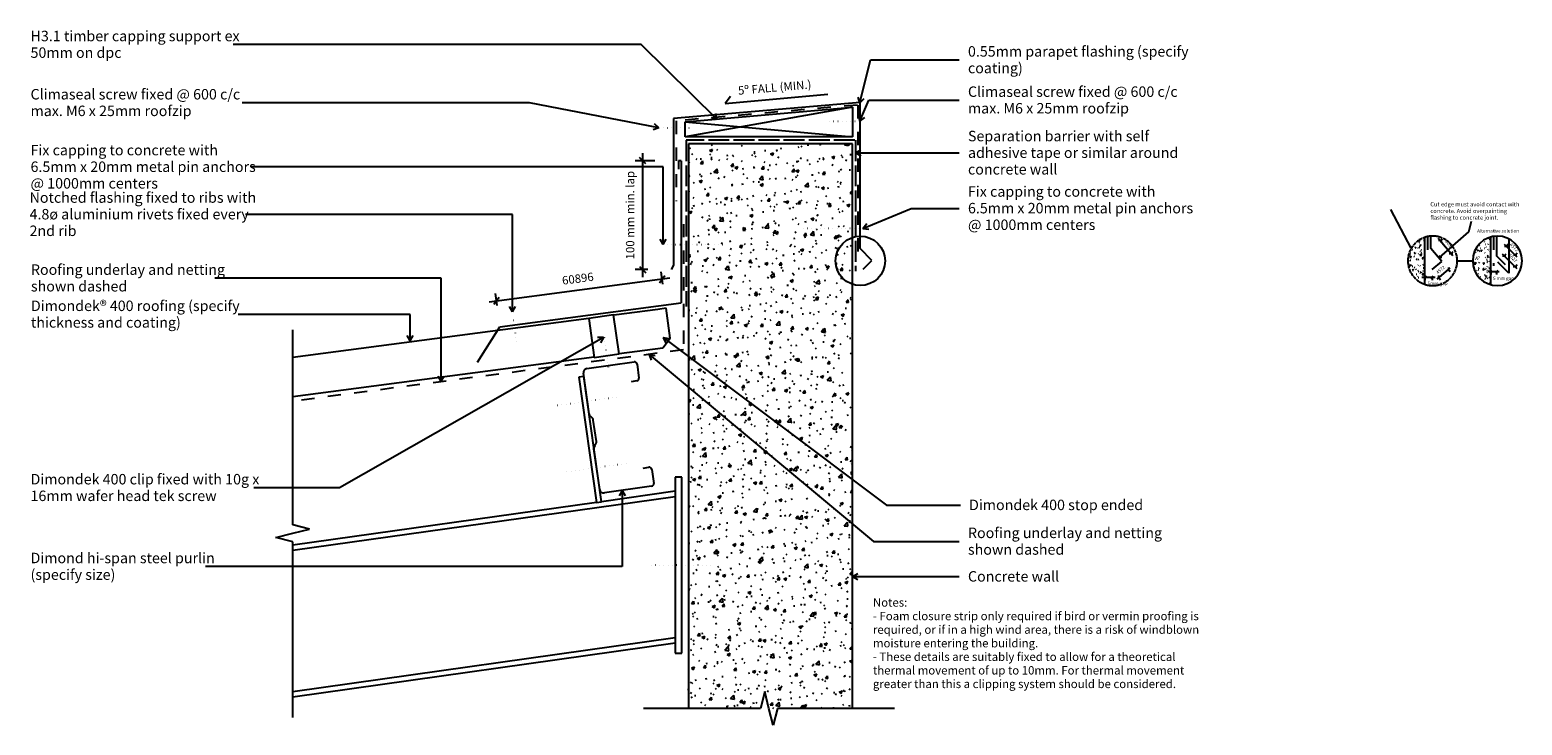
# Model space of a CAD drawing. Units: millimetres. Extents: x -891 to 892, y -416 to 414.
import ezdxf

# ---------------------------------------------------------------- set-up
doc = ezdxf.new("R2010")
doc.units = ezdxf.units.MM
for name, pattern in [('Dash', [31.75, 15.875, -15.875]), ('Dot 1mm', [5, 0, -5]), ('DPC', [30, 25, -5])]:
    doc.linetypes.add(name, pattern=pattern)
for name, color, linetype in [('_annotate', 241, 'Continuous'), ('_circles', 3, 'Continuous'), ('_dim', 151, 'Continuous'), ('_hatch', 253, 'Continuous'), ('_lines', 3, 'Continuous')]:
    doc.layers.add(name, color=color, linetype=linetype)
doc.styles.add('Arial', font='arial.ttf', dxfattribs={"height": 10})
doc.styles.add('Arial_1', font='arial.ttf', dxfattribs={"height": 12.5})
doc.styles.add('Arial_2', font='arial.ttf', dxfattribs={"height": 4})
doc.styles.add('Arial_3', font='arial.ttf', dxfattribs={"height": 5})
doc.dimstyles.new('Diagonal_-_2_0mm_Arial', dxfattribs={"dimscale": 304.8, "dimtxt": 0.033473, "dimasz": 0.024606, "dimexe": 0.029528, "dimexo": 0.0625, "dimgap": 0.028707, "dimtad": 1, "dimdec": 0, "dimlfac": 304.8, "dimzin": 0, "dimdsep": 46, "dimtxsty": 'Arial', "dimblk1": 'OBLIQUE', "dimblk2": 'OBLIQUE', "dimsah": 1, "dimcen": 0.09, "dimdle": 0.029528, "dimazin": 0, "dimtfac": 1, "dimtdec": 4, "dimtix": 1, "dimtmove": 0, "dimatfit": 3, "dimfxl": 0, "dimtvp": 1, "dimtolj": 1, "dimtzin": 0, "dimarcsym": 0})
doc.dimstyles.new('Diagonal_-_2_0mm_Arial_1', dxfattribs={"dimscale": 304.8, "dimtxt": 0.013389, "dimasz": 0.009843, "dimexe": 0.011811, "dimexo": 0.0625, "dimgap": 0.011483, "dimtad": 1, "dimdec": 0, "dimlfac": 304.8, "dimzin": 0, "dimdsep": 46, "dimtxsty": 'Arial_2', "dimblk1": 'OBLIQUE', "dimblk2": 'OBLIQUE', "dimsah": 1, "dimcen": 0.09, "dimdle": 0.011811, "dimazin": 0, "dimtfac": 1, "dimtdec": 4, "dimtix": 1, "dimtmove": 0, "dimatfit": 3, "dimfxl": 0, "dimtvp": 1, "dimtolj": 1, "dimtzin": 0, "dimarcsym": 0})
doc.dimstyles.new('Diagonal_-_2_0mm_Arial_2', dxfattribs={"dimscale": 304.8, "dimtxt": 0.013389, "dimasz": 0.009843, "dimexe": 0.011811, "dimexo": 0.0625, "dimgap": 0.011483, "dimtad": 1, "dimdec": 0, "dimlfac": 304.8, "dimzin": 0, "dimdsep": 46, "dimtxsty": 'Arial_2', "dimblk1": 'OBLIQUE', "dimblk2": 'OBLIQUE', "dimsah": 1, "dimcen": 0.09, "dimdle": 0.011811, "dimazin": 0, "dimtfac": 1, "dimtdec": 4, "dimtix": 1, "dimtmove": 2, "dimatfit": 3, "dimfxl": 0, "dimtvp": 1, "dimtolj": 1, "dimtzin": 0, "dimarcsym": 0})

# ---------------------------------------------------------------- blocks, each defined once
blk = doc.blocks.new('_Oblique')
at = {"color": 0, "linetype": 'ByBlock', "lineweight": -2}
blk.add_line((-0.5, -0.5), (0.5, 0.5), dxfattribs=at)
blk = doc.blocks.new('DIMBLOCK1-dim_dd4_1010_Parapet Detail')
at = {"layer": '_dim', "color": 0, "lineweight": -2}
for p, q in [((-134.2, 110.2), (-136.2, 125.2)), ((-126.1, 117.4), (-342, 89)), ((-332.4, 84.8), (-334.3, 99.1))]:
    blk.add_line(p, q, dxfattribs=at)
at = {"layer": 'Defpoints', "color": 0, "lineweight": -3}
for p in [(-333.1, 90.2), (-131.7, 91.3), (-329.9, 65.9)]:
    blk.add_point(p, dxfattribs=at)
at = {"layer": '_dim', "color": 0, "lineweight": -2, "xscale": 7.499999999999998, "yscale": 7.499999999999998, "zscale": 7.499999999999998}
for p, rotation in [((-135, 116.3), 7.499999999997256), ((-333.1, 90.2), 187.4999999999973)]:
    blk.add_blockref('_Oblique', p, dxfattribs=dict(at, rotation=rotation))
at = {"layer": '_dim', "color": 0, "insert": (-235.9, 117), "char_height": 10, "attachment_point": 5, "rotation": 7.5, "style": 'Arial'}
blk.add_mtext('\\A1;60896', dxfattribs=at)
blk = doc.blocks.new('DIMBLOCK2-dim_dd4_1010_Parapet Detail')
at = {"layer": '_dim', "color": 0, "lineweight": -2}
for p, q in [((-143.8, 257.7), (-167.3, 257.7)), ((-158.3, 118.7), (-158.3, 266.7)), ((-152.3, 127.7), (-167.3, 127.7))]:
    blk.add_line(p, q, dxfattribs=at)
at = {"layer": 'Defpoints', "color": 0, "lineweight": -3}
for p in [(-158.3, 257.7), (-124.8, 257.7), (-133.3, 127.7)]:
    blk.add_point(p, dxfattribs=at)
at = {"layer": '_dim', "color": 0, "lineweight": -2, "xscale": 7.499999999999998, "yscale": 7.499999999999998, "zscale": 7.499999999999998}
for p, rotation in [((-158.3, 257.7), 90), ((-158.3, 127.7), 270)]:
    blk.add_blockref('_Oblique', p, dxfattribs=dict(at, rotation=rotation))
at = {"layer": '_dim', "color": 0, "insert": (-173.4, 192.7), "char_height": 10, "attachment_point": 5, "rotation": 90, "style": 'Arial'}
blk.add_mtext('\\A1;100 mm min. lap', dxfattribs=at)
blk = doc.blocks.new('DIMBLOCK3-dim_dd4_1010_Parapet Detail callout')
at = {"layer": '_dim', "color": 0, "lineweight": -2}
for p, q in [((809.8, 144.2), (792.3, 165)), ((794.6, 162.2), (797.4, 164.6)), ((807.5, 146.9), (810.2, 149.2))]:
    blk.add_line(p, q, dxfattribs=at)
at = {"layer": 'Defpoints', "color": 0, "lineweight": -3}
for p in [(794.6, 162.2), (786.9, 155.8), (799.8, 140.5)]:
    blk.add_point(p, dxfattribs=at)
at = {"layer": '_dim', "color": 0, "lineweight": -2, "xscale": 3, "yscale": 3, "zscale": 3}
for p, rotation in [((794.6, 162.2), 129.9999999999926), ((807.5, 146.9), 309.9999999999926)]:
    blk.add_blockref('_Oblique', p, dxfattribs=dict(at, rotation=rotation))
at = {"layer": '_dim', "color": 0, "insert": (805.3, 158.1), "char_height": 4, "attachment_point": 5, "rotation": 310, "style": 'Arial_2'}
blk.add_mtext('\\A1;6096', dxfattribs=at)
blk = doc.blocks.new('DIMBLOCK4-dim_dd4_1010_Parapet Detail callout')
at = {"layer": '_dim', "color": 0, "lineweight": -2}
for p, q in [((804.3, 128.1), (792.8, 118.4)), ((804.3, 128.1), (806.6, 130)), ((804.3, 128.1), (806.6, 125.3)), ((792.8, 118.4), (790.5, 116.5)), ((792.8, 118.4), (795.1, 115.7))]:
    blk.add_line(p, q, dxfattribs=at)
at = {"layer": 'Defpoints', "color": 0, "lineweight": -3}
for p in [(786.4, 126.1), (797.9, 135.7), (792.8, 118.4)]:
    blk.add_point(p, dxfattribs=at)
at = {"layer": '_dim', "color": 0, "lineweight": -2, "xscale": 3, "yscale": 3, "zscale": 3}
for p, rotation in [((804.3, 128.1), 220.0000000000026), ((792.8, 118.4), 40.00000000000259)]:
    blk.add_blockref('_Oblique', p, dxfattribs=dict(at, rotation=rotation))
at = {"layer": '_dim', "color": 0, "insert": (795, 127.5), "char_height": 4, "attachment_point": 5, "rotation": 40, "style": 'Arial_2'}
blk.add_mtext('\\A1;4572', dxfattribs=at)
blk = doc.blocks.new('DIMBLOCK5-dim_dd4_1010_Parapet Detail callout')
at = {"layer": '_dim', "color": 0, "lineweight": -2}
for p, q in [((772.7, 118.7), (788.4, 118.7)), ((776.3, 118.7), (776.3, 115.1)), ((784.8, 118.7), (784.8, 115.1))]:
    blk.add_line(p, q, dxfattribs=at)
at = {"layer": 'Defpoints', "color": 0, "lineweight": -3}
for p in [(776.3, 128.7), (784.8, 128.7), (784.8, 118.7)]:
    blk.add_point(p, dxfattribs=at)
at = {"layer": '_dim', "color": 0, "lineweight": -2, "xscale": 3, "yscale": 3, "zscale": 3, "rotation": 180}
blk.add_blockref('_Oblique', (776.3, 118.7), dxfattribs=at)
at = {"layer": '_dim', "color": 0, "lineweight": -2, "xscale": 3, "yscale": 3, "zscale": 3}
blk.add_blockref('_Oblique', (784.8, 118.7), dxfattribs=at)
at = {"layer": '_dim', "color": 0, "insert": (779.5, 113.2), "char_height": 4, "attachment_point": 1, "line_spacing_factor": 0.941778, "style": 'Arial_2'}
blk.add_mtext('\\A1;5mm gap', dxfattribs=at)
blk = doc.blocks.new('DIMBLOCK6-dim_dd4_1010_Parapet Detail callout')
at = {"layer": '_dim', "color": 0, "lineweight": -2}
for p, q in [((855, 125.3), (852, 125.3)), ((855, 125.3), (855, 121.7)), ((855, 125.3), (861.9, 125.3)), ((861.9, 125.3), (861.9, 121.7)), ((861.9, 125.3), (864.9, 125.3))]:
    blk.add_line(p, q, dxfattribs=at)
at = {"layer": 'Defpoints', "color": 0, "lineweight": -3}
for p in [(855, 135.3), (861.9, 135.3), (861.9, 125.3)]:
    blk.add_point(p, dxfattribs=at)
at = {"layer": '_dim', "color": 0, "lineweight": -2, "xscale": 3, "yscale": 3, "zscale": 3}
blk.add_blockref('_Oblique', (855, 125.3), dxfattribs=at)
at = {"layer": '_dim', "color": 0, "lineweight": -2, "xscale": 3, "yscale": 3, "zscale": 3, "rotation": 180}
blk.add_blockref('_Oblique', (861.9, 125.3), dxfattribs=at)
at = {"layer": '_dim', "color": 0, "insert": (857.7, 119.3), "char_height": 4, "attachment_point": 1, "line_spacing_factor": 0.941778, "style": 'Arial_2'}
blk.add_mtext('\\A1;5 mm gap', dxfattribs=at)
blk = doc.blocks.new('DIMBLOCK7-dim_dd4_1010_Parapet Detail callout')
at = {"layer": '_dim', "color": 0, "lineweight": -2}
for p, q in [((871, 144.2), (868.9, 146.3)), ((871, 144.2), (873.5, 146.7)), ((871, 144.2), (884, 131.1)), ((884, 131.1), (886.6, 133.7)), ((884, 131.1), (886.2, 129))]:
    blk.add_line(p, q, dxfattribs=at)
at = {"layer": 'Defpoints', "color": 0, "lineweight": -3}
for p in [(863.9, 137.1), (884, 131.1), (877, 124)]:
    blk.add_point(p, dxfattribs=at)
at = {"layer": '_dim', "color": 0, "lineweight": -2, "xscale": 3, "yscale": 3, "zscale": 3}
for p, rotation in [((871, 144.2), 315.0000000000046), ((884, 131.1), 135.0000000000046)]:
    blk.add_blockref('_Oblique', p, dxfattribs=dict(at, rotation=rotation))
at = {"layer": '_dim', "color": 0, "insert": (881.4, 141.6), "char_height": 4, "attachment_point": 5, "rotation": 315, "style": 'Arial_2'}
blk.add_mtext('\\A1;5627', dxfattribs=at)
blk = doc.blocks.new('DIMBLOCK8-dim_dd4_1010_Parapet Detail callout')
at = {"layer": '_dim', "color": 0, "lineweight": -2}
for p, q in [((873.5, 155.6), (871.4, 157.8)), ((873.5, 155.6), (876.1, 158.2)), ((873.5, 155.6), (884.2, 145)), ((884.2, 145), (886.7, 147.6)), ((884.2, 145), (886.3, 142.9))]:
    blk.add_line(p, q, dxfattribs=at)
at = {"layer": 'Defpoints', "color": 0, "lineweight": -3}
for p in [(866.5, 148.6), (884.2, 145), (877.1, 138)]:
    blk.add_point(p, dxfattribs=at)
at = {"layer": '_dim', "color": 0, "lineweight": -2, "xscale": 3, "yscale": 3, "zscale": 3}
for p, rotation in [((873.5, 155.6), 315.0000000000046), ((884.2, 145), 135.0000000000046)]:
    blk.add_blockref('_Oblique', p, dxfattribs=dict(at, rotation=rotation))
at = {"layer": '_dim', "color": 0, "insert": (882.8, 154.3), "char_height": 4, "attachment_point": 5, "rotation": 315, "style": 'Arial_2'}
blk.add_mtext('\\A1;4572', dxfattribs=at)

msp = doc.modelspace()

# ---------------------------------------------------------------- hatches: boundary and pattern name
at = {"layer": '_hatch'}
h = msp.add_hatch(dxfattribs=at)
h.set_pattern_fill('FP_1', color=256, style=0, pattern_type=2)
h.set_pattern_definition([(50, (-2188.676, -802.455), (36.4365, -3.1877), [3.81, -41.91]), (355, (-2188.676, -802.455), (-7.04845, 38.2117), [3.048, -33.528]), (100.451, (-2185.64, -802.72), (29.38857, 35.02294), [3.238, -35.618]), (46.184, (-2188.676, -792.295), (54.21606, -8.4084), [5.715, -62.865]), (96.636, (-2184.16, -792.996), (47.4805, 49.4854), [4.857, -53.427]), (351.184, (-2188.676, -792.295), (47.481, 49.4846), [4.572, -50.292]), (21, (-2183.596, -794.835), (30.32265, -20.4528), [3.81, -41.91]), (326, (-2183.596, -794.835), (12.3607, 36.8379), [3.048, -33.528]), (71.451, (-2181.07, -796.54), (42.6833, 16.3839), [3.238, -35.618]), (37.5, (-2188.676, -802.455), (0.61807, 16.91082), [1.676, -31.445, 1.676, -32.36, -33.655]), (37.5, (-2188.676, -802.455), (0.61807, 16.91082), [-67.158, 1.676, -31.979]), (7.5, (-2188.676, -802.455), (13.36414, 20.03578), [1.676, -17.729, 1.676, -30.683, -12.827]), (7.5, (-2188.676, -802.455), (13.36414, 20.03578), [-51.765, 1.676, -11.151]), (327.5, (-2200.004, -802.455), (27.11816, -1.14606), [1.676, -11.024, 1.676, -37.948, -52.578]), (327.5, (-2200.004, -802.455), (27.11816, -1.14606), [-52.324, 1.676, -50.902]), (317.5, (-2205.084, -802.455), (29.6258, 5.08507), [1.676, -14.834, 1.676, -24.638, -37.338]), (317.5, (-2205.084, -802.455), (29.6258, 5.08507), [-42.824, 1.676, -35.662])])
h.paths.add_polyline_path([(-2.5007, -416.1046), (2.4993, -396.1046), (92.5003, -396.1046), (92.5003, 278.0285), (-103.4997, 278.0285), (-103.4997, -396.1046), (-17.5007, -396.1046), (-12.5007, -376.1046), (-7.5007, -396.1046)], flags=0)
h = msp.add_hatch(dxfattribs=at)
h.set_pattern_fill('FP_3', color=256, style=0, pattern_type=2)
h.set_pattern_definition([(50, (-1504.91, -802.455), (14.575316, -1.275165), [1.524, -16.764]), (355, (-1504.91, -802.455), (-2.81956, 15.284905), [1.219, -13.411]), (100.451, (-1503.696, -802.561), (11.75571, 14.00984), [1.295, -14.247]), (46.184, (-1504.91, -798.391), (21.68615, -3.36392), [2.286, -25.146]), (96.636, (-1503.103, -798.671), (18.99178, 19.79433), [1.943, -21.371]), (351.184, (-1504.91, -798.39), (18.99206, 19.7941), [1.829, -20.117]), (21, (-1502.878, -799.407), (12.129647, -8.18154), [1.524, -16.764]), (326, (-1502.878, -799.407), (4.94422, 14.73543), [1.219, -13.411]), (71.451, (-1501.867, -800.089), (17.073884, 6.554), [1.295, -14.247]), (37.5, (-1504.91, -802.455), (0.247227, 6.764328), [0.671, -12.578, 0.671, -12.944, -13.462]), (37.5, (-1504.91, -802.455), (0.247227, 6.764328), [-26.863, 0.671, -12.791]), (7.5, (-1504.91, -802.455), (5.345655, 8.014312), [0.671, -7.092, 0.671, -12.273, -5.131]), (7.5, (-1504.91, -802.455), (5.345655, 8.014312), [-20.706, 0.671, -4.46]), (327.5, (-1509.441, -802.455), (10.847647, -0.458194), [0.671, -4.409, 0.671, -15.179, -21.031]), (327.5, (-1509.441, -802.455), (10.847647, -0.458194), [-20.93, 0.671, -20.361]), (317.5, (-1511.473, -802.455), (11.850734, 2.034188), [0.671, -5.933, 0.671, -9.855, -14.935]), (317.5, (-1511.473, -802.455), (11.850734, 2.034188), [-17.13, 0.671, -14.265])])
h.paths.add_polyline_path([(776.265, 110.1343), (776.265, 166.2185), (775.3514, 165.9295), (772.9591, 164.9386), (770.6785, 163.754), (768.5123, 162.3713), (766.458, 160.7949), (764.5617, 159.0604), (762.8272, 157.1641), (761.2508, 155.1098), (759.8681, 152.9436), (758.6835, 150.6631), (757.6926, 148.2707), (756.9176, 145.8204), (756.3662, 143.3303), (756.0307, 140.7823), (755.9113, 138.1764), (756.0307, 135.5705), (756.3662, 133.0224), (756.9176, 130.5323), (757.6926, 128.082), (758.6835, 125.6897), (759.8681, 123.4091), (761.2508, 121.243), (762.8272, 119.1886), (764.5617, 117.2923), (766.458, 115.5578), (768.5123, 113.9815), (770.6785, 112.5988), (772.9591, 111.4142), (775.3514, 110.4232)], flags=0)
h = msp.add_hatch(dxfattribs=at)
h.set_pattern_fill('FP_2', color=256, style=0, pattern_type=2)
h.set_pattern_definition([(50, (-1504.91, -802.455), (14.575316, -1.275165), [1.524, -16.764]), (355, (-1504.91, -802.455), (-2.81956, 15.284905), [1.219, -13.411]), (100.451, (-1503.696, -802.562), (11.75571, 14.00984), [1.295, -14.247]), (46.184, (-1504.91, -798.39), (21.68615, -3.36392), [2.286, -25.146]), (96.636, (-1503.103, -798.672), (18.99178, 19.79433), [1.943, -21.371]), (351.184, (-1504.91, -798.39), (18.99206, 19.7941), [1.829, -20.117]), (21, (-1502.878, -799.407), (12.129647, -8.18154), [1.524, -16.764]), (326, (-1502.878, -799.407), (4.94422, 14.73543), [1.219, -13.411]), (71.451, (-1501.867, -800.089), (17.073884, 6.554), [1.295, -14.247]), (37.5, (-1504.91, -802.455), (0.247227, 6.764328), [0.671, -12.578, 0.671, -12.944, -13.462]), (37.5, (-1504.91, -802.455), (0.247227, 6.764328), [-26.863, 0.671, -12.791]), (7.5, (-1504.91, -802.455), (5.345655, 8.014312), [0.671, -7.092, 0.671, -12.273, -5.131]), (7.5, (-1504.91, -802.455), (5.345655, 8.014312), [-20.706, 0.671, -4.46]), (327.5, (-1509.441, -802.455), (10.847647, -0.458194), [0.671, -4.409, 0.671, -15.179, -21.031]), (327.5, (-1509.441, -802.455), (10.847647, -0.458194), [-20.93, 0.671, -20.361]), (317.5, (-1511.473, -802.455), (11.850734, 2.034188), [0.671, -5.933, 0.671, -9.855, -14.935]), (317.5, (-1511.473, -802.455), (11.850734, 2.034188), [-17.13, 0.671, -14.265])])
h.paths.add_polyline_path([(855.015, 109.6799), (855.015, 166.6728), (852.6649, 165.9295), (850.2725, 164.9386), (847.992, 163.754), (845.8258, 162.3713), (843.7714, 160.7949), (841.8752, 159.0604), (840.1407, 157.1641), (838.5643, 155.1098), (837.1816, 152.9436), (835.997, 150.6631), (835.006, 148.2707), (834.2311, 145.8204), (833.6796, 143.3303), (833.3442, 140.7823), (833.2247, 138.1764), (833.3442, 135.5705), (833.6796, 133.0224), (834.2311, 130.5323), (835.006, 128.082), (835.997, 125.6897), (837.1816, 123.4091), (838.5643, 121.243), (840.1407, 119.1886), (841.8752, 117.2923), (843.7714, 115.5578), (845.8258, 113.9815), (847.992, 112.5988), (850.2725, 111.4142), (852.6649, 110.4232)], flags=0)

# ---------------------------------------------------------------- linework, layer by layer
at = {"layer": '_circles'}
msp.add_circle((101.6801, 138.1764), 29.5345, dxfattribs=at)
at = {"layer": '_lines'}
for p, q in [((-160.0229, 396.371), (-647.7583, 396.371)), ((-69.5749, 307.0272), (-160.0229, 396.371)), ((101.2391, 326.6615), (113.8157, 377.9978)), ((113.8157, 377.9978), (219.8992, 377.9978)), ((-293.6038, 326.8497), (-637.1583, 326.8497)), ((-138.9288, 297.1241), (-293.6038, 326.8497)), ((101.4575, 327.1885), (-121.5425, 308.0285)), ((-107.5007, 304.0417), (92.4993, 321.5395)), ((92.4993, 321.5395), (-107.5007, 286.0285)), ((-59.9857, 326.2079), (63.0208, 336.9695)), ((-53.6332, 334.4736), (-59.9857, 326.2079)), ((92.4993, 321.5395), (92.4993, 286.0285)), ((101.2391, 326.6615), (99.2215, 333.5906)), ((101.1907, 304.8921), (111.7447, 329.9529)), ((101.2391, 326.6615), (106.2311, 331.8734)), ((101.4575, 152.8954), (101.4575, 327.1885)), ((111.7447, 329.9529), (219.8992, 329.9529)), ((-121.5425, 308.0285), (-121.5425, 132.8954)), ((-107.5007, 286.0285), (-107.5007, 304.0417)), ((-107.5007, 304.0417), (92.4993, 286.0285)), ((-69.5749, 307.0272), (-76.5572, 308.8523)), ((-69.5749, 307.0272), (-71.4855, 313.9866)), ((101.1907, 304.8921), (100.2909, 312.0527)), ((101.1907, 304.8921), (106.942, 309.2516)), ((-138.9288, 297.1241), (-145.7475, 294.76)), ((-138.9288, 297.1241), (-144.3854, 301.8472)), ((92.4993, 286.0285), (-107.5007, 286.0285)), ((92.4993, 278.0285), (-103.4997, 278.0285)), ((92.5003, 278.0285), (-103.4997, 278.0285)), ((-103.4997, 278.0285), (-103.4997, -396.1046)), ((92.5003, -396.1046), (92.5003, 278.0285)), ((96.1337, 267.0095), (102.3837, 270.6179)), ((-133.7665, 250.2525), (-626.6083, 250.2525)), ((-133.7665, 157.6554), (-133.7665, 250.2525)), ((-112.5425, 257.6765), (-115.5425, 257.6765)), ((-115.5425, 257.6765), (-115.5425, 247.6765)), ((-112.5425, 257.6765), (-112.5425, 88.0422)), ((96.1337, 267.0095), (102.3837, 263.401)), ((96.1337, 267.0095), (219.8992, 267.0095)), ((104.8563, 176.924), (162.3778, 200.8062)), ((162.3778, 200.8062), (219.8992, 200.8062)), ((759.9954, 153.1619), (735.3978, 199.4234)), ((-313.9386, 193.5771), (-633.064, 193.5771)), ((-313.9386, 77.377), (-313.9386, 193.5771)), ((104.8563, 176.924), (109.2449, 182.6531)), ((828.6872, 172.9961), (831.9699, 185.7264)), ((-133.7665, 157.6554), (-137.375, 163.9054)), ((-133.7665, 157.6554), (-130.1581, 163.9054)), ((104.8563, 176.924), (112.0122, 175.9879)), ((776.265, 110.1343), (776.265, 166.2185)), ((783.4647, 152.8954), (783.4647, 167.6226)), ((793.5535, 142.0041), (828.6872, 172.9961)), ((855.015, 109.6799), (855.015, 166.6728)), ((861.8704, 167.6712), (861.8704, 143.9663)), ((876.4448, 164.3158), (876.4448, 123.4998)), ((115.5996, 138.7532), (101.4575, 152.8954)), ((796.3205, 137.5745), (783.4647, 152.8954)), ((793.5535, 142.0041), (794.4735, 144.7403)), ((872.477, 133.3597), (861.8704, 143.9663)), ((-121.5425, 132.8954), (-124.5195, 127.739)), ((104.993, 128.1466), (115.5996, 138.7532)), ((784.8298, 127.9326), (796.3205, 137.5745)), ((793.5535, 142.0041), (796.3831, 142.5755)), ((814.9802, 138.1764), (833.4113, 138.1764)), ((876.4448, 123.4998), (863.3913, 136.5533)), ((-399.2126, 117.4622), (-669.4349, 117.4622)), ((-399.2126, -5.6915), (-399.2126, 117.4622)), ((-436.1262, 74.2654), (-641.6349, 74.2654)), ((-436.1262, 42.8008), (-436.1262, 74.2654)), ((-329.0741, 59.5353), (-112.5425, 88.0422)), ((-313.9386, 77.377), (-317.5471, 83.627)), ((-313.9386, 77.377), (-310.3302, 83.627)), ((-193.1038, 73.5933), (-222.8133, 69.4282)), ((-186.5692, 26.9818), (-193.1038, 73.5933)), ((-140.3762, 80.2685), (-193.0671, 73.3316)), ((-130.4618, 81.5738), (-140.3762, 80.2685)), ((-125.7367, 45.6835), (-130.4618, 81.5738)), ((-125.7367, 45.6835), (-130.4618, 81.5738)), ((-222.8133, 69.4154), (-576.6182, 22.8362)), ((-576.6182, -177.1108), (-576.6182, 55.6267)), ((-355.9391, 17.3657), (-329.0741, 59.5353)), ((-222.8133, 69.4282), (-216.2787, 22.8168)), ((-205.0796, 46.4674), (-520.8576, -132.7289)), ((-436.1262, 42.8008), (-439.7347, 49.0508)), ((-436.1262, 42.8008), (-432.5178, 49.0508)), ((-205.0796, 46.4674), (-212.2963, 46.5211)), ((-205.0796, 46.4674), (-208.7345, 40.2444)), ((-134.3459, 34.4637), (-125.7367, 45.6835)), ((-133.7665, 46.4674), (-126.6015, 45.6038)), ((-133.7665, 46.4674), (-130.9319, 39.8305)), ((-133.7665, 46.4674), (132.8017, -153.4786)), ((-576.6182, -23.7625), (-216.3971, 23.6615)), ((-216.2787, 22.8168), (-186.5692, 26.9818)), ((-186.6527, 27.5774), (-134.3459, 34.4637)), ((-150.7361, 26.3575), (-143.6242, 25.1313)), ((-150.7361, 26.3575), (-148.2421, 19.5853)), ((-150.7361, 26.3575), (117.2696, -196.8003)), ((-399.2126, -5.6915), (-402.8211, 0.5585)), ((-399.2126, -5.6915), (-395.6042, 0.5585)), ((-222.4599, -44.4586), (-229.2695, 3.9941)), ((-225.014, 9.6413), (-168.5687, 17.5742)), ((-165.1804, 15.0209), (-162.8145, -1.8136)), ((-228.7075, -0.0047), (-234.6731, -0.818)), ((-234.6731, -0.818), (-213.6834, -150.1675)), ((-207.7212, -149.3295), (-228.7075, -0.0047)), ((-165.3677, -5.202), (-172.2996, -6.1762)), ((-219.3079, -48.6675), (-220.5176, -47.7559)), ((-213.7669, -77.571), (-217.3657, -51.9648)), ((-209.7853, -134.6434), (-216.5948, -86.1906)), ((-215.6367, -82.4857), (-214.7251, -81.276)), ((-157.8256, -109.164), (-150.8937, -108.1898)), ((-147.5054, -110.7431), (-145.1395, -127.5777)), ((-111.6007, -120.1046), (-119.6007, -120.1046)), ((-119.6007, -120.1046), (-119.6007, -330.1046)), ((-111.6007, -330.1046), (-111.6007, -120.1046)), ((-520.8576, -132.7289), (-622.9583, -132.7289)), ((-119.6007, -136.945), (-207.7212, -149.3295)), ((-147.6928, -130.966), (-204.138, -138.8989)), ((-182.9367, -135.9501), (-186.5451, -142.2001)), ((-182.9367, -135.9501), (-179.3283, -142.2001)), ((-182.9367, -135.9501), (-182.9367, -226.7952)), ((-576.6182, -207.2092), (-119.6007, -142.9795)), ((-213.6834, -150.1675), (-576.6182, -201.1746)), ((-213.6834, -150.1675), (-207.7212, -149.3295)), ((132.8017, -153.4786), (221.2145, -153.4786)), ((-556.6182, -182.1108), (-576.6182, -177.1108)), ((-596.6182, -192.1108), (-576.6182, -187.1108)), ((-576.6182, -197.1108), (-596.6182, -192.1108)), ((-576.6182, -187.1108), (-556.6182, -182.1108)), ((-576.6182, -407.1108), (-576.6182, -197.1108)), ((117.2696, -196.8003), (219.8992, -196.8003)), ((-182.9367, -226.7952), (-680.8083, -226.7952)), ((92.4732, -238.8031), (98.7232, -235.1947)), ((92.4732, -238.8031), (98.7232, -242.4115)), ((92.4732, -238.8031), (219.8992, -238.8031)), ((-119.6007, -311.9822), (-576.6182, -376.2118)), ((-576.6182, -382.2464), (-119.6007, -318.0168)), ((-119.6007, -330.1046), (-111.6007, -330.1046)), ((-12.5007, -376.1046), (-17.5007, -396.1046)), ((-7.5007, -396.1046), (-12.5007, -376.1046)), ((-17.5007, -396.1046), (-157.5007, -396.1046)), ((-2.5007, -416.1046), (-7.5007, -396.1046)), ((2.4993, -396.1046), (-2.5007, -416.1046)), ((142.4993, -396.1046), (2.4993, -396.1046))]:
    msp.add_line(p, q, dxfattribs=at)
at = {"layer": '_lines', "linetype": 'Dash'}
for p, q in [((98.1132, 324.2181), (-117.5963, 305.346)), ((98.7003, 323.9976), (98.7003, 144.8701)), ((-118.5425, 305.3507), (-118.5425, 209.4582)), ((-109.5425, 182.1368), (-109.5425, 32.1368)), ((779.466, 167.0719), (779.466, 144.8701)), ((858.216, 167.3363), (858.216, 132.3701)), ((-109.7778, 31.9775), (-576.6182, -29.4832))]:
    msp.add_line(p, q, dxfattribs=at)
at = {"layer": '_lines', "linetype": 'Dot 1mm'}
for p, q in [((64.699, 304.8954), (104.699, 304.8954)), ((-138.8007, 296.8954), (-98.8007, 296.8954)), ((104.699, 176.8792), (29.699, 176.8792)), ((-134.301, 157.6616), (-59.301, 157.6616)), ((837.3961, 153.2797), (865.336, 153.2797)), ((-312.9696, 67.2632), (-308.7944, 37.5552)), ((-204.5152, 46.8944), (-198.9483, 7.2837)), ((-189.2757, -24.5614), (-263.5458, -34.9994)), ((-178.1418, -103.7828), (-252.412, -114.2208)), ((-76.956, -225.1046), (-151.956, -225.1046))]:
    msp.add_line(p, q, dxfattribs=at)
at = {"layer": '_lines', "linetype": 'DPC'}
for p, q in [((-106.5425, 282.1368), (-106.5425, 83.8276)), ((95.05, 282.1368), (-106.5425, 282.1368)), ((95.7003, 282.1368), (95.7003, 125.6885))]:
    msp.add_line(p, q, dxfattribs=at)
at = {"layer": '_lines'}
for centre, radius, start, end in [((785.4457, 138.1764), 29.5345, 123.7333591, 131.919695), ((785.4457, 138.1764), 29.5345, 115.0596266, 122.4135717), ((785.4457, 138.1764), 29.5345, 105.0191683, 112.9119057), ((785.4457, 138.1764), 29.5345, 94.9896347, 104.2105263), ((785.4457, 138.1764), 29.5345, 85.2631579, 94.7368421), ((785.4457, 138.1764), 29.5345, 75.7894737, 85.0103653), ((785.4457, 138.1764), 29.5345, 67.0880943, 74.9808317), ((785.4457, 138.1764), 29.5345, 57.5864283, 64.9403734), ((785.4457, 138.1764), 29.5345, 48.080305, 56.2666409), ((862.9457, 138.1764), 29.5345, 0, 180), ((785.4457, 138.1764), 29.5345, 170.5263158, 180), ((785.4457, 138.1764), 29.5345, 161.7353458, 169.9398512), ((785.4457, 138.1764), 29.5345, 152.3186454, 159.982685), ((785.4457, 138.1764), 29.5345, 142.8811852, 151.0905784), ((785.4457, 138.1764), 29.5345, 133.2908808, 141.4484642), ((785.4457, 138.1764), 29.5345, 38.5515358, 46.7091192), ((785.4457, 138.1764), 29.5345, 28.9094216, 37.1188148), ((785.4457, 138.1764), 29.5345, 20.017315, 27.6813546), ((785.4457, 138.1764), 29.5345, 10.0601488, 18.2646542), ((785.4457, 138.1764), 29.5345, 0, 9.4736842), ((785.4457, 138.1764), 29.5345, 180, 189.4736842), ((785.4457, 138.1764), 29.5345, 190.0601488, 198.2646542), ((785.4457, 138.1764), 29.5345, 200.017315, 207.6813546), ((785.4457, 138.1764), 29.5345, 332.3186454, 339.982685), ((785.4457, 138.1764), 29.5345, 341.7353458, 349.9398512), ((785.4457, 138.1764), 29.5345, 350.5263158, 0), ((862.9457, 138.1764), 29.5345, 180, 0), ((785.4457, 138.1764), 29.5345, 208.9094216, 217.1188148), ((785.4457, 138.1764), 29.5345, 218.5515358, 226.7091192), ((785.4457, 138.1764), 29.5345, 228.080305, 236.2666409), ((785.4457, 138.1764), 29.5345, 237.5864283, 244.9403734), ((785.4457, 138.1764), 29.5345, 247.0880943, 254.9808317), ((785.4457, 138.1764), 29.5345, 255.7894737, 265.0103653), ((785.4457, 138.1764), 29.5345, 265.2631579, 274.7368421), ((785.4457, 138.1764), 29.5345, 274.9896347, 284.2105263), ((785.4457, 138.1764), 29.5345, 285.0191683, 292.9119057), ((785.4457, 138.1764), 29.5345, 295.0596266, 302.4135717), ((785.4457, 138.1764), 29.5345, 303.7333591, 311.919695), ((785.4457, 138.1764), 29.5345, 313.2908808, 321.4484642), ((785.4457, 138.1764), 29.5345, 322.8811852, 331.0905784), ((-224.3181, 4.69), 5, 98, 188), ((-168.1512, 14.6034), 3, 8, 98), ((-165.7853, -2.2311), 3, 278, 8), ((-217.5086, -43.7628), 5, 188, 233), ((-222.317, -52.6607), 5, 8, 53), ((-211.6435, -85.4948), 5, 143, 188), ((-218.7183, -78.2669), 5, 323, 8), ((-150.4762, -111.1606), 3, 8, 98), ((-204.8339, -133.9475), 5, 188, 278), ((-148.1103, -127.9952), 3, 278, 8)]:
    msp.add_arc(centre, radius, start, end, dxfattribs=at)

# ---------------------------------------------------------------- texts
at = {"color": 7, "style": 'Arial'}
msp.add_text('5º FALL (MIN.)', height=10, rotation=5, dxfattribs=at).set_placement((-44.007, 336.3786))
at = {"layer": '_annotate', "attachment_point": 1}
for s, insert, char_height, width, style in [('H3.1 timber capping support ex', (-889.8583, 412.846), 12.5, 293.016781, 'Arial_1'), ('50mm on dpc', (-889.8583, 393.0022), 12.5, 128.27, 'Arial_1'), ('0.55mm parapet flashing (specify', (230.2721, 394.4728), 12.5, 310.653906, 'Arial_1'), ('coating)', (230.2721, 374.6291), 12.5, 74.957781, 'Arial_1'), ('Climaseal screw fixed @ 600 c/c', (-889.8583, 343.3247), 12.5, 305.843781, 'Arial_1'), ('Climaseal screw fixed @ 600 c/c', (230.2721, 346.4279), 12.5, 305.843781, 'Arial_1'), ('max. M6 x 25mm roofzip', (-889.8583, 323.481), 12.5, 231.687688, 'Arial_1'), ('max. M6 x 25mm roofzip', (230.2721, 326.5841), 12.5, 231.687688, 'Arial_1'), ('Separation barrier with self', (230.2721, 293.4095), 12.5, 249.324813, 'Arial_1'), ('Fix capping to concrete with', (-889.8583, 276.6525), 12.5, 260.147594, 'Arial_1'), ('adhesive tape or similar around', (230.2721, 273.5657), 12.5, 293.016781, 'Arial_1'), ('6.5mm x 20mm metal pin anchors', (-889.8583, 256.8088), 12.5, 318.670781, 'Arial_1'), ('concrete wall', (230.2721, 253.722), 12.5, 122.257344, 'Arial_1'), ('@ 1000mm centers', (-889.8583, 236.965), 12.5, 185.590656, 'Arial_1'), ('Notched flashing fixed to ribs with', (-891.014, 219.9771), 12.5, 312.257281, 'Arial_1'), ('Fix capping to concrete with', (230.2721, 227.2062), 12.5, 260.147594, 'Arial_1'), ('4.8ø aluminium rivets fixed every', (-891.014, 200.1334), 12.5, 307.046312, 'Arial_1'), ('6.5mm x 20mm metal pin anchors', (230.2721, 207.3625), 12.5, 318.670781, 'Arial_1'), ('concrete. Avoid overpainting', (782.7844, 200.2589), 5, 106.143425, 'Arial_3'), ('Cut edge must avoid contact with', (782.7844, 208.1964), 5, 124.101225, 'Arial_3'), ('2nd rib', (-891.014, 180.2896), 12.5, 63.734156, 'Arial_1'), ('@ 1000mm centers', (230.2721, 187.5187), 12.5, 185.590656, 'Arial_1'), ('flashing to concrete joint.', (782.7844, 192.3214), 5, 93.156088, 'Arial_3'), ('Roofing underlay and netting', (-889.3849, 133.9372), 12.5, 266.16025, 'Arial_1'), ('shown dashed', (-889.3849, 114.0935), 12.5, 134.282656, 'Arial_1'), ('Dimondek® 400 roofing (specify', (-889.3849, 90.7404), 12.5, 299.831125, 'Arial_1'), ('thickness and coating)', (-889.3849, 70.8967), 12.5, 209.240437, 'Arial_1'), ('Dimondek 400 clip fixed with 10g x', (-889.8583, -116.2539), 12.5, 323.080062, 'Arial_1'), ('16mm wafer head tek screw', (-889.8583, -136.0977), 12.5, 264.556875, 'Arial_1'), ('Dimondek 400 stop ended', (231.5873, -146.9286), 12.5, 245.316375, 'Arial_1'), ('Roofing underlay and netting', (230.2721, -180.3253), 12.5, 266.16025, 'Arial_1'), ('Dimond hi-span steel purlin', (-889.8583, -210.3202), 12.5, 252.932406, 'Arial_1'), ('shown dashed', (230.2721, -200.1691), 12.5, 134.282656, 'Arial_1'), ('(specify size)', (-889.8583, -230.164), 12.5, 123.059031, 'Arial_1'), ('Concrete wall', (230.2721, -232.2531), 12.5, 126.666625, 'Arial_1')]:
    msp.add_mtext(s, dxfattribs=dict(at, insert=insert, char_height=char_height, width=width, style=style))
at = {"layer": '_annotate', "color": 7, "attachment_point": 1}
for s, insert, char_height, width, style in [('Alternative solution', (838.7186, 175.9407), 4, 59.0042, 'Arial_2'), ('Notes:', (116.7409, -264.645), 10, 50.105469, 'Arial'), ('- Foam closure strip only required if bird or vermin proofing is ', (116.7409, -280.8507), 10, 472.995625, 'Arial'), ('required, or if in a high wind area, there is a risk of windblown ', (116.7409, -297.0565), 10, 473.396469, 'Arial'), ('moisture entering the building.', (116.7409, -313.2622), 10, 232.489375, 'Arial'), ('- These details are suitably fixed to allow for a theoretical ', (116.7409, -329.4679), 10, 441.729813, 'Arial'), ('thermal movement of up to 10mm. For thermal movement ', (116.7409, -345.6736), 10, 448.544156, 'Arial'), ('greater than this a clipping system should be considered.', (116.7409, -361.8794), 10, 438.122219, 'Arial')]:
    msp.add_mtext(s, dxfattribs=dict(at, insert=insert, char_height=char_height, width=width, style=style))

# ---------------------------------------------------------------- dimensions: what is measured, and where the dimension line sits
at = {"layer": '_dim'}
dim = msp.add_linear_dim(base=(-158.2894, 257.6765), p1=(-133.2894, 127.739), p2=(-124.7535, 257.6765), angle=90, text='100 mm min. lap', dimstyle='Diagonal_-_2_0mm_Arial', override={"dimpost": '<>', "dimfxl": 130.217532}, dxfattribs=at)
dim.commit()
dim.dimension.update_dxf_attribs({"geometry": 'DIMBLOCK2-dim_dd4_1010_Parapet Detail', "text_midpoint": (-173.448, 192.7078)})
for base, p1, p2, angle, dimstyle, override, picture, middle in [((794.5993, 162.2384), (799.7946, 140.4896), (786.9389, 155.8105), 310, 'Diagonal_-_2_0mm_Arial_1', {"dimpost": '<>', "dimfxl": 20}, 'DIMBLOCK3-dim_dd4_1010_Parapet Detail callout', (805.2728, 158.1405)), ((884.0496, 131.1046), (863.925, 137.087), (876.9785, 124.0335), 315, 'Diagonal_-_2_0mm_Arial_1', {"dimpost": '<>', "dimfxl": 18.460449}, 'DIMBLOCK7-dim_dd4_1010_Parapet Detail callout', (881.4418, 141.5503)), ((884.1509, 145.0336), (866.4732, 148.5691), (877.0798, 137.9625), 315, 'Diagonal_-_2_0mm_Arial_1', {"dimpost": '<>', "dimfxl": 15}, 'DIMBLOCK8-dim_dd4_1010_Parapet Detail callout', (882.7666, 154.2559)), ((-333.1089, 90.1826), (-131.7487, 91.349), (-329.9128, 65.9057), 7.5, 'Diagonal_-_2_0mm_Arial', {"dimpost": '<>', "dimfxl": 199.790799}, 'DIMBLOCK1-dim_dd4_1010_Parapet Detail', (-235.8772, 116.9587)), ((792.8211, 118.409), (797.8839, 135.7113), (786.3932, 126.0695), 40, 'Diagonal_-_2_0mm_Arial_1', {"dimpost": '<>', "dimfxl": 15}, 'DIMBLOCK4-dim_dd4_1010_Parapet Detail callout', (795.0039, 127.4756))]:
    dim = msp.add_linear_dim(base=base, p1=p1, p2=p2, angle=angle, dimstyle=dimstyle, override=override, dxfattribs=at)
    dim.commit()
    dim.dimension.update_dxf_attribs({"geometry": picture, "text_midpoint": middle})
for base, p1, p2, text, override, picture, middle in [((784.8298, 118.7011), (776.265, 128.7011), (784.8298, 128.7011), '5mm gap', {"dimpost": '<>', "dimfxl": 8.564861}, 'DIMBLOCK5-dim_dd4_1010_Parapet Detail callout', (790.8932, 110.5636)), ((861.8704, 125.2515), (855.015, 135.2515), (861.8704, 135.2515), '5 mm gap', {"dimpost": '<>', "dimfxl": 6.855477}, 'DIMBLOCK6-dim_dd4_1010_Parapet Detail callout', (869.944, 116.6168))]:
    dim = msp.add_linear_dim(base=base, p1=p1, p2=p2, text=text, dimstyle='Diagonal_-_2_0mm_Arial_2', override=override, dxfattribs=at)
    dim.commit()
    dim.dimension.update_dxf_attribs({"geometry": picture, "text_midpoint": middle, "dimtype": 160})

doc.saveas('drawing.dxf')
